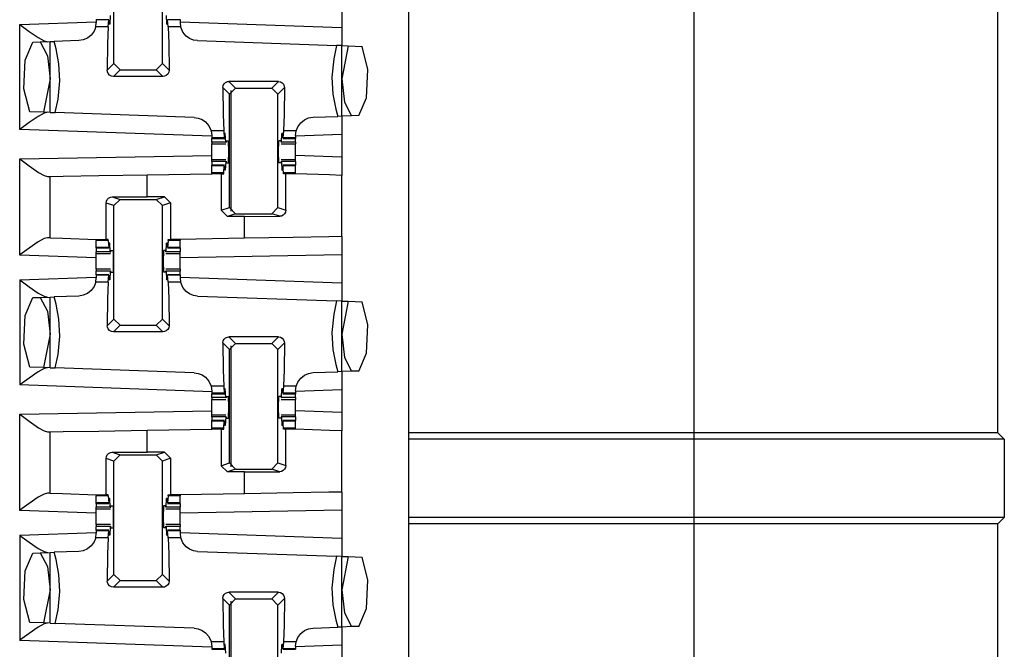
# Paper-space layout 'Layout1' of a CAD drawing. Extents: x 0 to 11, y 0 to 8.5.
# Drawn here: x 2.5 to 2.8, y 4.8 to 4.9 of the extents above; entities that cross this region are included whole.
import ezdxf

# ---------------------------------------------------------------- set-up
doc = ezdxf.new("R2010")
doc.units = 0
doc.header["$MEASUREMENT"] = 0
doc.layers.add('1', color=7, linetype='Continuous')

psp = doc.layouts.get("Layout1")

# ---------------------------------------------------------------- linework, layer by layer
at = {"layer": '1', "color": 3, "linetype": 'Continuous'}
for p, q in [((2.664962, 4.662853), (2.664962, 7.252078)), ((2.576837, 6.039885), (2.576837, 3.160822)), ((2.485931, 4.935822), (2.485931, 4.97078)), ((2.500868, 4.935822), (2.500868, 4.97078)), ((2.556212, 4.955598), (2.556212, 4.94699)), ((2.484792, 4.950622), (2.484645, 4.947953)), ((2.502007, 4.950622), (2.502154, 4.947953)), ((2.456837, 4.947906), (2.480479, 4.948732)), ((2.456837, 4.915479), (2.456837, 4.947906)), ((2.456837, 4.947906), (2.456897, 4.947862)), ((2.456897, 4.947862), (2.459754, 4.945766)), ((2.480304, 4.947144), (2.479793, 4.945842)), ((2.480304, 4.947144), (2.480479, 4.948535)), ((2.484177, 4.947144), (2.480304, 4.947144)), ((2.480479, 4.949431), (2.480479, 4.949293)), ((2.480479, 4.949293), (2.480479, 4.948535)), ((2.484349, 4.949293), (2.480479, 4.949293)), ((2.484177, 4.947144), (2.483978, 4.942061)), ((2.484177, 4.947144), (2.484349, 4.949293)), ((2.484349, 4.949293), (2.484428, 4.948991)), ((2.484428, 4.948991), (2.484464, 4.948202)), ((2.484645, 4.947953), (2.484464, 4.948202)), ((2.484645, 4.947953), (2.484477, 4.947953)), ((2.502154, 4.947953), (2.502335, 4.948202)), ((2.502323, 4.947953), (2.502154, 4.947953)), ((2.502372, 4.948991), (2.502335, 4.948202)), ((2.502451, 4.949293), (2.502372, 4.948991)), ((2.50632, 4.949293), (2.502451, 4.949293)), ((2.502623, 4.947144), (2.502451, 4.949293)), ((2.502623, 4.947144), (2.502822, 4.942061)), ((2.506495, 4.947144), (2.502623, 4.947144)), ((2.50632, 4.949431), (2.50632, 4.949293)), ((2.50632, 4.949293), (2.50632, 4.948535)), ((2.50632, 4.948732), (2.556212, 4.94699)), ((2.50632, 4.948535), (2.506495, 4.947144)), ((2.506518, 4.947058), (2.506495, 4.947144)), ((2.507196, 4.945522), (2.506518, 4.947058)), ((2.556212, 4.94699), (2.556212, 4.941361)), ((2.459754, 4.945766), (2.462579, 4.943834)), ((2.462579, 4.943834), (2.464348, 4.942857)), ((2.47772, 4.943696), (2.476437, 4.943138)), ((2.478882, 4.944609), (2.47772, 4.943696)), ((2.479793, 4.945842), (2.478882, 4.944609)), ((2.508244, 4.9443), (2.507196, 4.945522)), ((2.509271, 4.943587), (2.508244, 4.9443)), ((2.510523, 4.943093), (2.509271, 4.943587)), ((2.458513, 4.936883), (2.460921, 4.94242)), ((2.460921, 4.94242), (2.463182, 4.942499)), ((2.463182, 4.942499), (2.466212, 4.942605)), ((2.463182, 4.942499), (2.465368, 4.938273)), ((2.464348, 4.942857), (2.46543, 4.942578)), ((2.466212, 4.942605), (2.467459, 4.942648)), ((2.466212, 4.92078), (2.466212, 4.942605)), ((2.47505, 4.942914), (2.467459, 4.942648)), ((2.468044, 4.940415), (2.467459, 4.942648)), ((2.476437, 4.943138), (2.47505, 4.942914)), ((2.483978, 4.942061), (2.483878, 4.933768)), ((2.502822, 4.942061), (2.502922, 4.933768)), ((2.511749, 4.942914), (2.510523, 4.943093)), ((2.511749, 4.942914), (2.554632, 4.941416)), ((2.554632, 4.941416), (2.553738, 4.93734)), ((2.556212, 4.941361), (2.554632, 4.941416)), ((2.556212, 4.941361), (2.558243, 4.94129)), ((2.556212, 4.919601), (2.556212, 4.941361)), ((2.558243, 4.94129), (2.556212, 4.931103)), ((2.558243, 4.94129), (2.562493, 4.941142)), ((2.56431, 4.93403), (2.562493, 4.941142)), ((2.465368, 4.938273), (2.466212, 4.931103)), ((2.468923, 4.935787), (2.468044, 4.940415)), ((2.458122, 4.928094), (2.458513, 4.936883)), ((2.469231, 4.930545), (2.468923, 4.935787)), ((2.483878, 4.933768), (2.485931, 4.935822)), ((2.487806, 4.933947), (2.485931, 4.935822)), ((2.500868, 4.935822), (2.498994, 4.933947)), ((2.500868, 4.935822), (2.502922, 4.933768)), ((2.553738, 4.93734), (2.553193, 4.931662)), ((2.483926, 4.933337), (2.483878, 4.933768)), ((2.484164, 4.932763), (2.483926, 4.933337)), ((2.48458, 4.932297), (2.484164, 4.932763)), ((2.485129, 4.931993), (2.48458, 4.932297)), ((2.485747, 4.931889), (2.485129, 4.931993)), ((2.487806, 4.933947), (2.485747, 4.931889)), ((2.501053, 4.931889), (2.485747, 4.931889)), ((2.487806, 4.933947), (2.498994, 4.933947)), ((2.501053, 4.931889), (2.498994, 4.933947)), ((2.501472, 4.931936), (2.501053, 4.931889)), ((2.502049, 4.932176), (2.501472, 4.931936)), ((2.502516, 4.932594), (2.502049, 4.932176)), ((2.50282, 4.933148), (2.502516, 4.932594)), ((2.502922, 4.933768), (2.50282, 4.933148)), ((2.553193, 4.931662), (2.553502, 4.926419)), ((2.563905, 4.925286), (2.56431, 4.93403)), ((2.466212, 4.931103), (2.464143, 4.920852)), ((2.468687, 4.924867), (2.469231, 4.930545)), ((2.519503, 4.928439), (2.519605, 4.929059)), ((2.521556, 4.926385), (2.519503, 4.928439)), ((2.519503, 4.928439), (2.519603, 4.920145)), ((2.519605, 4.929059), (2.519909, 4.929613)), ((2.519909, 4.929613), (2.520376, 4.930031)), ((2.520376, 4.930031), (2.520953, 4.930271)), ((2.520953, 4.930271), (2.521372, 4.930318)), ((2.536678, 4.930318), (2.521372, 4.930318)), ((2.521372, 4.930318), (2.523431, 4.928259)), ((2.534619, 4.928259), (2.536678, 4.930318)), ((2.538547, 4.928439), (2.536493, 4.926385)), ((2.536678, 4.930318), (2.537296, 4.930213)), ((2.537296, 4.930213), (2.537845, 4.92991)), ((2.537845, 4.92991), (2.53826, 4.929444)), ((2.53826, 4.929444), (2.538499, 4.92887)), ((2.538547, 4.928439), (2.538447, 4.920145)), ((2.538499, 4.92887), (2.538547, 4.928439)), ((2.556212, 4.931103), (2.557056, 4.923934)), ((2.45997, 4.920998), (2.458122, 4.928094)), ((2.521556, 4.926385), (2.523431, 4.928259)), ((2.521556, 4.891426), (2.521556, 4.926385)), ((2.523431, 4.928259), (2.534619, 4.928259)), ((2.534619, 4.928259), (2.536493, 4.926385)), ((2.536493, 4.891426), (2.536493, 4.926385)), ((2.553502, 4.926419), (2.55438, 4.921791)), ((2.561504, 4.919786), (2.563905, 4.925286)), ((2.467775, 4.920725), (2.468687, 4.924867)), ((2.557056, 4.923934), (2.559243, 4.919707)), ((2.462579, 4.919551), (2.459754, 4.917619)), ((2.464143, 4.920852), (2.45997, 4.920998)), ((2.464348, 4.920528), (2.462579, 4.919551)), ((2.466212, 4.92078), (2.464143, 4.920852)), ((2.46543, 4.920807), (2.464348, 4.920528)), ((2.466212, 4.92078), (2.467775, 4.920725)), ((2.510675, 4.919228), (2.467775, 4.920725)), ((2.510675, 4.919228), (2.511897, 4.919049)), ((2.519603, 4.920145), (2.519802, 4.915063)), ((2.538447, 4.920145), (2.538248, 4.915063)), ((2.545988, 4.919069), (2.547374, 4.919293)), ((2.547374, 4.919293), (2.554966, 4.919558)), ((2.55438, 4.921791), (2.554966, 4.919558)), ((2.556212, 4.919601), (2.554966, 4.919558)), ((2.559243, 4.919707), (2.556212, 4.919601)), ((2.556212, 4.919601), (2.556212, 4.913973)), ((2.561504, 4.919786), (2.559243, 4.919707)), ((2.459754, 4.917619), (2.456897, 4.915524)), ((2.511897, 4.919049), (2.513143, 4.91856)), ((2.513143, 4.91856), (2.514167, 4.917853)), ((2.514167, 4.917853), (2.515215, 4.91664)), ((2.515215, 4.91664), (2.515897, 4.915118)), ((2.54212, 4.915063), (2.542632, 4.916364)), ((2.542632, 4.916364), (2.543542, 4.917597)), ((2.543542, 4.917597), (2.544704, 4.918511)), ((2.544704, 4.918511), (2.545988, 4.919069)), ((2.456897, 4.915524), (2.456837, 4.915479)), ((2.516104, 4.913409), (2.456837, 4.915479)), ((2.515897, 4.915118), (2.515912, 4.915063)), ((2.515912, 4.915063), (2.516104, 4.913606)), ((2.519802, 4.915063), (2.515912, 4.915063)), ((2.516104, 4.913606), (2.516104, 4.912914)), ((2.519802, 4.915063), (2.519974, 4.912914)), ((2.519974, 4.912914), (2.520053, 4.913215)), ((2.520053, 4.913215), (2.520089, 4.914004)), ((2.52027, 4.914253), (2.520089, 4.914004)), ((2.52027, 4.914253), (2.520102, 4.914253)), ((2.520417, 4.911584), (2.52027, 4.914253)), ((2.537632, 4.911584), (2.537779, 4.914253)), ((2.537779, 4.914253), (2.53796, 4.914004)), ((2.537948, 4.914253), (2.537779, 4.914253)), ((2.537997, 4.913215), (2.53796, 4.914004)), ((2.538076, 4.912914), (2.537997, 4.913215)), ((2.538248, 4.915063), (2.538076, 4.912914)), ((2.54212, 4.915063), (2.538248, 4.915063)), ((2.541945, 4.913671), (2.54212, 4.915063)), ((2.556212, 4.913973), (2.541945, 4.913475)), ((2.541945, 4.913671), (2.541945, 4.912914)), ((2.556212, 4.913973), (2.556212, 4.906983)), ((2.519974, 4.912914), (2.516104, 4.912914)), ((2.516104, 4.912914), (2.516104, 4.912775)), ((2.516104, 4.912775), (2.516104, 4.912728)), ((2.516104, 4.911584), (2.516104, 4.912728)), ((2.516104, 4.912728), (2.520004, 4.912728)), ((2.516104, 4.911584), (2.516104, 4.911179)), ((2.520417, 4.911584), (2.516104, 4.911584)), ((2.516104, 4.911179), (2.516104, 4.911041)), ((2.516104, 4.909928), (2.516104, 4.911041)), ((2.516104, 4.911041), (2.520481, 4.911041)), ((2.520417, 4.911584), (2.52054, 4.91151)), ((2.520598, 4.911978), (2.52054, 4.91151)), ((2.520598, 4.911978), (2.521262, 4.911978)), ((2.52135, 4.908603), (2.521262, 4.911978)), ((2.5367, 4.908603), (2.536788, 4.911978)), ((2.537451, 4.911978), (2.536788, 4.911978)), ((2.537451, 4.911978), (2.53751, 4.91151)), ((2.537632, 4.911584), (2.53751, 4.91151)), ((2.537569, 4.911041), (2.541945, 4.911041)), ((2.541945, 4.911584), (2.537632, 4.911584)), ((2.538045, 4.912728), (2.541945, 4.912728)), ((2.541945, 4.912914), (2.538076, 4.912914)), ((2.541945, 4.912914), (2.541945, 4.912775)), ((2.541945, 4.912775), (2.541945, 4.912728)), ((2.541945, 4.911584), (2.541945, 4.912728)), ((2.541945, 4.911584), (2.541945, 4.911179)), ((2.541945, 4.911179), (2.541945, 4.911041)), ((2.541945, 4.909928), (2.541945, 4.911041)), ((2.456837, 4.906477), (2.516104, 4.907512)), ((2.516104, 4.908603), (2.516104, 4.909928)), ((2.516104, 4.907278), (2.516104, 4.908603)), ((2.516104, 4.906166), (2.516104, 4.907278)), ((2.521262, 4.905228), (2.52135, 4.908603)), ((2.536788, 4.905228), (2.5367, 4.908603)), ((2.541945, 4.908603), (2.541945, 4.909928)), ((2.541945, 4.907278), (2.541945, 4.908603)), ((2.556212, 4.906983), (2.541945, 4.907482)), ((2.541945, 4.906166), (2.541945, 4.907278)), ((2.456837, 4.876801), (2.456837, 4.906477)), ((2.456837, 4.906477), (2.456897, 4.906433)), ((2.456897, 4.906433), (2.45976, 4.904284)), ((2.45976, 4.904284), (2.46259, 4.902299)), ((2.520481, 4.906166), (2.516104, 4.906166)), ((2.516104, 4.906028), (2.516104, 4.906166)), ((2.516104, 4.905622), (2.516104, 4.906028)), ((2.516104, 4.905622), (2.516104, 4.904478)), ((2.520417, 4.905622), (2.516104, 4.905622)), ((2.516104, 4.904432), (2.516104, 4.904478)), ((2.520004, 4.904478), (2.516104, 4.904478)), ((2.516104, 4.904293), (2.516104, 4.904432)), ((2.519974, 4.904293), (2.516104, 4.904293)), ((2.516104, 4.902143), (2.516104, 4.904293)), ((2.519802, 4.902143), (2.519974, 4.904293)), ((2.519974, 4.904293), (2.520053, 4.903991)), ((2.520053, 4.903991), (2.520089, 4.903202)), ((2.520417, 4.905622), (2.52027, 4.902953)), ((2.520417, 4.905622), (2.52054, 4.905697)), ((2.52054, 4.905697), (2.520598, 4.905228)), ((2.520598, 4.905228), (2.521262, 4.905228)), ((2.537451, 4.905228), (2.536788, 4.905228)), ((2.53751, 4.905697), (2.537451, 4.905228)), ((2.537632, 4.905622), (2.53751, 4.905697)), ((2.541945, 4.906166), (2.537569, 4.906166)), ((2.537632, 4.905622), (2.537779, 4.902953)), ((2.541945, 4.905622), (2.537632, 4.905622)), ((2.537997, 4.903991), (2.53796, 4.903202)), ((2.538076, 4.904293), (2.537997, 4.903991)), ((2.541945, 4.904478), (2.538045, 4.904478)), ((2.538248, 4.902143), (2.538076, 4.904293)), ((2.541945, 4.904293), (2.538076, 4.904293)), ((2.541945, 4.906028), (2.541945, 4.906166)), ((2.541945, 4.905622), (2.541945, 4.906028)), ((2.541945, 4.905622), (2.541945, 4.904478)), ((2.541945, 4.904432), (2.541945, 4.904478)), ((2.541945, 4.904293), (2.541945, 4.904432)), ((2.541945, 4.902143), (2.541945, 4.904293)), ((2.556212, 4.906983), (2.556212, 4.901355)), ((2.46259, 4.902299), (2.464354, 4.901297)), ((2.464354, 4.901297), (2.46543, 4.901001)), ((2.46543, 4.901001), (2.466212, 4.901015)), ((2.466212, 4.901015), (2.470232, 4.901085)), ((2.466212, 4.882102), (2.466212, 4.901015)), ((2.470232, 4.901085), (2.481212, 4.901277)), ((2.481212, 4.901277), (2.496212, 4.901539)), ((2.496212, 4.901539), (2.516104, 4.901886)), ((2.496212, 4.894739), (2.496212, 4.901539)), ((2.519802, 4.902143), (2.516104, 4.902143)), ((2.516104, 4.902019), (2.516104, 4.902143)), ((2.516104, 4.901886), (2.516104, 4.902019)), ((2.519055, 4.901886), (2.516104, 4.901886)), ((2.519055, 4.901886), (2.519055, 4.890593)), ((2.519055, 4.901886), (2.519783, 4.901886)), ((2.519783, 4.901886), (2.519802, 4.902143)), ((2.52027, 4.902953), (2.520089, 4.903202)), ((2.52027, 4.902953), (2.520102, 4.902953)), ((2.537779, 4.902953), (2.53796, 4.903202)), ((2.537948, 4.902953), (2.537779, 4.902953)), ((2.538267, 4.901886), (2.538248, 4.902143)), ((2.541945, 4.902143), (2.538248, 4.902143)), ((2.53892, 4.901886), (2.538267, 4.901886)), ((2.540457, 4.901886), (2.53892, 4.901886)), ((2.53892, 4.890617), (2.53892, 4.901886)), ((2.541945, 4.901886), (2.540457, 4.901886)), ((2.541945, 4.902019), (2.541945, 4.902143)), ((2.541945, 4.901886), (2.541945, 4.902019)), ((2.541945, 4.901853), (2.541945, 4.901886)), ((2.552404, 4.901488), (2.541945, 4.901853)), ((2.556212, 4.901355), (2.552404, 4.901488)), ((2.556212, 4.882474), (2.556212, 4.901355)), ((2.483504, 4.892839), (2.483597, 4.893425)), ((2.485931, 4.892031), (2.483504, 4.892839)), ((2.483504, 4.881603), (2.483504, 4.892839)), ((2.483597, 4.893425), (2.483859, 4.893944)), ((2.483859, 4.893944), (2.484273, 4.894362)), ((2.484273, 4.894362), (2.48483, 4.894641)), ((2.48483, 4.894641), (2.485358, 4.894721)), ((2.485358, 4.894721), (2.496212, 4.894739)), ((2.485358, 4.894721), (2.487807, 4.893905)), ((2.485931, 4.892031), (2.487807, 4.893905)), ((2.485931, 4.857071), (2.485931, 4.892031)), ((2.487807, 4.893905), (2.498993, 4.893905)), ((2.501494, 4.894739), (2.496212, 4.894739)), ((2.498993, 4.893905), (2.501494, 4.894739)), ((2.498993, 4.893905), (2.500868, 4.892031)), ((2.50337, 4.892864), (2.500868, 4.892031)), ((2.500868, 4.857071), (2.500868, 4.892031)), ((2.501494, 4.894739), (2.50337, 4.892864)), ((2.50337, 4.892864), (2.50337, 4.881603)), ((2.519055, 4.890593), (2.521556, 4.891426)), ((2.52093, 4.888718), (2.519055, 4.890593)), ((2.523432, 4.889551), (2.52093, 4.888718)), ((2.523432, 4.889551), (2.521556, 4.891426)), ((2.523432, 4.889551), (2.534618, 4.889551)), ((2.536493, 4.891426), (2.534618, 4.889551)), ((2.537066, 4.888735), (2.534618, 4.889551)), ((2.536493, 4.891426), (2.53892, 4.890617)), ((2.537595, 4.888815), (2.537066, 4.888735)), ((2.538152, 4.889094), (2.537595, 4.888815)), ((2.538566, 4.889513), (2.538152, 4.889094)), ((2.538828, 4.890032), (2.538566, 4.889513)), ((2.53892, 4.890617), (2.538828, 4.890032)), ((2.526212, 4.888718), (2.52093, 4.888718)), ((2.526212, 4.888718), (2.537066, 4.888735)), ((2.526212, 4.88195), (2.526212, 4.888718)), ((2.462579, 4.880873), (2.459754, 4.87894)), ((2.464348, 4.88185), (2.462579, 4.880873)), ((2.46543, 4.882129), (2.464348, 4.88185)), ((2.466212, 4.882102), (2.46543, 4.882129)), ((2.466212, 4.882102), (2.470021, 4.881968)), ((2.470021, 4.881968), (2.480479, 4.881603)), ((2.480479, 4.881603), (2.480479, 4.881453)), ((2.480479, 4.881603), (2.481968, 4.881603)), ((2.480479, 4.881453), (2.480479, 4.881313)), ((2.484177, 4.881313), (2.480479, 4.881313)), ((2.480479, 4.879164), (2.480479, 4.881313)), ((2.481968, 4.881603), (2.483504, 4.881603)), ((2.484155, 4.881603), (2.483504, 4.881603)), ((2.484177, 4.881313), (2.484155, 4.881603)), ((2.484177, 4.881313), (2.484349, 4.879164)), ((2.484428, 4.879465), (2.484464, 4.880255)), ((2.484645, 4.880503), (2.484464, 4.880255)), ((2.484645, 4.880503), (2.484477, 4.880503)), ((2.484792, 4.877834), (2.484645, 4.880503)), ((2.502007, 4.877834), (2.502154, 4.880503)), ((2.502154, 4.880503), (2.502335, 4.880255)), ((2.502323, 4.880503), (2.502154, 4.880503)), ((2.502372, 4.879465), (2.502335, 4.880255)), ((2.502623, 4.881313), (2.502451, 4.879164)), ((2.502623, 4.881313), (2.502644, 4.881603)), ((2.50632, 4.881313), (2.502623, 4.881313)), ((2.502644, 4.881603), (2.50337, 4.881603)), ((2.50632, 4.881603), (2.50337, 4.881603)), ((2.526212, 4.88195), (2.50632, 4.881603)), ((2.50632, 4.881603), (2.50632, 4.881453)), ((2.50632, 4.881453), (2.50632, 4.881313)), ((2.50632, 4.879164), (2.50632, 4.881313)), ((2.541212, 4.882212), (2.526212, 4.88195)), ((2.552193, 4.882404), (2.541212, 4.882212)), ((2.556212, 4.882474), (2.552193, 4.882404)), ((2.556212, 4.882474), (2.556212, 4.876848)), ((2.456897, 4.876845), (2.456837, 4.876801)), ((2.480479, 4.875975), (2.456837, 4.876801)), ((2.459754, 4.87894), (2.456897, 4.876845)), ((2.480479, 4.879025), (2.480479, 4.879164)), ((2.484349, 4.879164), (2.480479, 4.879164)), ((2.480479, 4.878978), (2.480479, 4.879025)), ((2.480479, 4.878978), (2.484379, 4.878978)), ((2.480479, 4.878978), (2.480479, 4.877834)), ((2.480479, 4.877429), (2.480479, 4.877834)), ((2.484792, 4.877834), (2.480479, 4.877834)), ((2.480479, 4.877291), (2.480479, 4.877429)), ((2.480479, 4.876178), (2.480479, 4.877291)), ((2.480479, 4.877291), (2.484856, 4.877291)), ((2.484349, 4.879164), (2.484428, 4.879465)), ((2.484792, 4.877834), (2.484915, 4.877759)), ((2.484915, 4.877759), (2.484973, 4.878228)), ((2.484973, 4.878228), (2.485637, 4.878228)), ((2.485637, 4.878228), (2.485725, 4.874853)), ((2.501163, 4.878228), (2.501075, 4.874853)), ((2.501826, 4.878228), (2.501163, 4.878228)), ((2.501885, 4.877759), (2.501826, 4.878228)), ((2.502007, 4.877834), (2.501885, 4.877759)), ((2.501944, 4.877291), (2.50632, 4.877291)), ((2.50632, 4.877834), (2.502007, 4.877834)), ((2.502451, 4.879164), (2.502372, 4.879465)), ((2.50242, 4.878978), (2.50632, 4.878978)), ((2.50632, 4.879164), (2.502451, 4.879164)), ((2.50632, 4.879025), (2.50632, 4.879164)), ((2.50632, 4.878978), (2.50632, 4.879025)), ((2.50632, 4.878978), (2.50632, 4.877834)), ((2.50632, 4.877429), (2.50632, 4.877834)), ((2.50632, 4.877291), (2.50632, 4.877429)), ((2.50632, 4.876178), (2.50632, 4.877291)), ((2.556212, 4.876848), (2.50632, 4.875978)), ((2.556212, 4.876848), (2.556212, 4.868239)), ((2.480479, 4.874853), (2.480479, 4.876178)), ((2.480479, 4.873528), (2.480479, 4.874853)), ((2.485725, 4.874853), (2.485637, 4.871478)), ((2.501075, 4.874853), (2.501163, 4.871478)), ((2.50632, 4.874853), (2.50632, 4.876178)), ((2.50632, 4.873528), (2.50632, 4.874853)), ((2.480479, 4.872416), (2.480479, 4.873528)), ((2.484856, 4.872416), (2.480479, 4.872416)), ((2.480479, 4.872416), (2.480479, 4.872278)), ((2.480479, 4.872278), (2.480479, 4.871872)), ((2.480479, 4.870728), (2.480479, 4.871872)), ((2.484792, 4.871872), (2.480479, 4.871872)), ((2.484379, 4.870728), (2.480479, 4.870728)), ((2.480479, 4.870728), (2.480479, 4.870682)), ((2.480479, 4.870682), (2.480479, 4.870543)), ((2.480479, 4.870543), (2.480479, 4.869785)), ((2.484349, 4.870543), (2.480479, 4.870543)), ((2.484177, 4.868393), (2.484349, 4.870543)), ((2.484349, 4.870543), (2.484428, 4.870242)), ((2.484792, 4.871872), (2.484645, 4.869203)), ((2.484792, 4.871872), (2.484915, 4.871947)), ((2.484973, 4.871478), (2.484915, 4.871947)), ((2.484973, 4.871478), (2.485637, 4.871478)), ((2.501826, 4.871478), (2.501163, 4.871478)), ((2.501826, 4.871478), (2.501885, 4.871947)), ((2.502007, 4.871872), (2.501885, 4.871947)), ((2.50632, 4.872416), (2.501944, 4.872416)), ((2.502007, 4.871872), (2.502154, 4.869203)), ((2.50632, 4.871872), (2.502007, 4.871872)), ((2.502451, 4.870543), (2.502372, 4.870242)), ((2.50632, 4.870728), (2.50242, 4.870728)), ((2.50632, 4.870543), (2.502451, 4.870543)), ((2.502623, 4.868393), (2.502451, 4.870543)), ((2.50632, 4.872416), (2.50632, 4.873528)), ((2.50632, 4.872416), (2.50632, 4.872278)), ((2.50632, 4.872278), (2.50632, 4.871872)), ((2.50632, 4.870728), (2.50632, 4.871872)), ((2.50632, 4.870728), (2.50632, 4.870682)), ((2.50632, 4.870682), (2.50632, 4.870543)), ((2.50632, 4.870543), (2.50632, 4.869785)), ((2.456837, 4.869156), (2.480479, 4.869982)), ((2.456837, 4.869156), (2.456837, 4.836729)), ((2.456837, 4.869156), (2.456897, 4.869112)), ((2.456897, 4.869112), (2.459754, 4.867017)), ((2.480304, 4.868393), (2.479793, 4.867093)), ((2.480304, 4.868393), (2.480479, 4.869785)), ((2.484177, 4.868393), (2.480304, 4.868393)), ((2.484177, 4.868393), (2.483978, 4.863311)), ((2.484428, 4.870242), (2.484464, 4.869452)), ((2.484645, 4.869203), (2.484464, 4.869452)), ((2.484645, 4.869203), (2.484477, 4.869203)), ((2.502154, 4.869203), (2.502335, 4.869452)), ((2.502323, 4.869203), (2.502154, 4.869203)), ((2.502372, 4.870242), (2.502335, 4.869452)), ((2.506495, 4.868393), (2.502623, 4.868393)), ((2.502623, 4.868393), (2.502822, 4.863311)), ((2.50632, 4.869982), (2.556212, 4.868239)), ((2.50632, 4.869785), (2.506495, 4.868393)), ((2.506518, 4.868308), (2.506495, 4.868393)), ((2.507196, 4.866772), (2.506518, 4.868308)), ((2.556212, 4.868239), (2.556212, 4.862611)), ((2.459754, 4.867017), (2.462579, 4.865084)), ((2.462579, 4.865084), (2.464348, 4.864107)), ((2.47772, 4.864945), (2.476437, 4.864388)), ((2.478882, 4.86586), (2.47772, 4.864945)), ((2.479793, 4.867093), (2.478882, 4.86586)), ((2.508244, 4.86555), (2.507196, 4.866772)), ((2.509271, 4.864837), (2.508244, 4.86555)), ((2.510523, 4.864343), (2.509271, 4.864837)), ((2.458513, 4.858133), (2.460921, 4.86367)), ((2.460921, 4.86367), (2.463182, 4.863749)), ((2.463182, 4.863749), (2.466212, 4.863855)), ((2.463182, 4.863749), (2.465368, 4.859523)), ((2.464348, 4.864107), (2.46543, 4.863828)), ((2.466212, 4.863855), (2.467459, 4.863899)), ((2.466212, 4.84203), (2.466212, 4.863855)), ((2.47505, 4.864164), (2.467459, 4.863899)), ((2.468044, 4.861665), (2.467459, 4.863899)), ((2.468923, 4.857037), (2.468044, 4.861665)), ((2.476437, 4.864388), (2.47505, 4.864164)), ((2.483978, 4.863311), (2.483878, 4.855018)), ((2.502822, 4.863311), (2.502922, 4.855018)), ((2.511749, 4.864164), (2.510523, 4.864343)), ((2.511749, 4.864164), (2.554632, 4.862666)), ((2.554632, 4.862666), (2.553738, 4.85859)), ((2.556212, 4.862611), (2.554632, 4.862666)), ((2.556212, 4.862611), (2.558243, 4.86254)), ((2.556212, 4.840851), (2.556212, 4.862611)), ((2.558243, 4.86254), (2.556212, 4.852353)), ((2.558243, 4.86254), (2.562493, 4.862391)), ((2.56431, 4.85528), (2.562493, 4.862391)), ((2.465368, 4.859523), (2.466212, 4.852353)), ((2.553738, 4.85859), (2.553193, 4.852911)), ((2.458122, 4.849344), (2.458513, 4.858133)), ((2.469231, 4.851795), (2.468923, 4.857037)), ((2.483878, 4.855018), (2.485931, 4.857071)), ((2.487806, 4.855197), (2.485931, 4.857071)), ((2.500868, 4.857071), (2.498994, 4.855197)), ((2.500868, 4.857071), (2.502922, 4.855018)), ((2.466212, 4.852353), (2.464143, 4.842103)), ((2.483926, 4.854587), (2.483878, 4.855018)), ((2.484164, 4.854013), (2.483926, 4.854587)), ((2.48458, 4.853547), (2.484164, 4.854013)), ((2.485129, 4.853243), (2.48458, 4.853547)), ((2.485747, 4.853138), (2.485129, 4.853243)), ((2.487806, 4.855197), (2.485747, 4.853138)), ((2.501053, 4.853138), (2.485747, 4.853138)), ((2.487806, 4.855197), (2.498994, 4.855197)), ((2.501053, 4.853138), (2.498994, 4.855197)), ((2.501472, 4.853186), (2.501053, 4.853138)), ((2.502049, 4.853426), (2.501472, 4.853186)), ((2.502516, 4.853844), (2.502049, 4.853426)), ((2.50282, 4.854398), (2.502516, 4.853844)), ((2.502922, 4.855018), (2.50282, 4.854398)), ((2.553193, 4.852911), (2.553502, 4.84767)), ((2.556212, 4.852353), (2.557056, 4.845184)), ((2.563905, 4.846537), (2.56431, 4.85528)), ((2.45997, 4.842248), (2.458122, 4.849344)), ((2.468687, 4.846117), (2.469231, 4.851795)), ((2.519503, 4.849689), (2.519605, 4.850309)), ((2.521556, 4.847635), (2.519503, 4.849689)), ((2.519503, 4.849689), (2.519603, 4.841395)), ((2.519605, 4.850309), (2.519909, 4.850863)), ((2.519909, 4.850863), (2.520376, 4.851281)), ((2.520376, 4.851281), (2.520953, 4.851521)), ((2.520953, 4.851521), (2.521372, 4.851568)), ((2.521372, 4.851568), (2.523431, 4.849509)), ((2.536678, 4.851568), (2.521372, 4.851568)), ((2.521556, 4.847635), (2.523431, 4.849509)), ((2.523431, 4.849509), (2.534619, 4.849509)), ((2.534619, 4.849509), (2.536678, 4.851568)), ((2.534619, 4.849509), (2.536493, 4.847635)), ((2.538547, 4.849689), (2.536493, 4.847635)), ((2.536678, 4.851568), (2.537296, 4.851463)), ((2.537296, 4.851463), (2.537845, 4.85116)), ((2.537845, 4.85116), (2.53826, 4.850694)), ((2.53826, 4.850694), (2.538499, 4.85012)), ((2.538547, 4.849689), (2.538447, 4.841395)), ((2.538499, 4.85012), (2.538547, 4.849689)), ((2.521556, 4.812676), (2.521556, 4.847635)), ((2.536493, 4.812676), (2.536493, 4.847635)), ((2.553502, 4.84767), (2.55438, 4.843041)), ((2.561504, 4.841036), (2.563905, 4.846537)), ((2.467775, 4.841976), (2.468687, 4.846117)), ((2.557056, 4.845184), (2.559243, 4.840957)), ((2.462579, 4.840801), (2.459754, 4.838869)), ((2.464143, 4.842103), (2.45997, 4.842248)), ((2.464348, 4.841778), (2.462579, 4.840801)), ((2.466212, 4.84203), (2.464143, 4.842103)), ((2.46543, 4.842057), (2.464348, 4.841778)), ((2.466212, 4.84203), (2.467775, 4.841976)), ((2.510675, 4.840477), (2.467775, 4.841976)), ((2.510675, 4.840477), (2.511897, 4.840299)), ((2.511897, 4.840299), (2.513143, 4.83981)), ((2.519603, 4.841395), (2.519802, 4.836313)), ((2.538447, 4.841395), (2.538248, 4.836313)), ((2.544704, 4.839761), (2.545988, 4.840319)), ((2.545988, 4.840319), (2.547374, 4.840543)), ((2.547374, 4.840543), (2.554966, 4.840808)), ((2.55438, 4.843041), (2.554966, 4.840808)), ((2.556212, 4.840851), (2.554966, 4.840808)), ((2.559243, 4.840957), (2.556212, 4.840851)), ((2.556212, 4.840851), (2.556212, 4.835223)), ((2.561504, 4.841036), (2.559243, 4.840957)), ((2.459754, 4.838869), (2.456897, 4.836773)), ((2.513143, 4.83981), (2.514167, 4.839103)), ((2.514167, 4.839103), (2.515215, 4.83789)), ((2.515215, 4.83789), (2.515897, 4.836369)), ((2.54212, 4.836313), (2.542632, 4.837614)), ((2.542632, 4.837614), (2.543542, 4.838847)), ((2.543542, 4.838847), (2.544704, 4.839761)), ((2.456897, 4.836773), (2.456837, 4.836729)), ((2.516104, 4.83466), (2.456837, 4.836729)), ((2.515897, 4.836369), (2.515912, 4.836313)), ((2.519802, 4.836313), (2.515912, 4.836313)), ((2.515912, 4.836313), (2.516104, 4.834856)), ((2.516104, 4.834856), (2.516104, 4.834164)), ((2.519974, 4.834164), (2.516104, 4.834164)), ((2.516104, 4.834164), (2.516104, 4.834025)), ((2.519802, 4.836313), (2.519974, 4.834164)), ((2.519974, 4.834164), (2.520053, 4.834465)), ((2.520053, 4.834465), (2.520089, 4.835255)), ((2.52027, 4.835503), (2.520089, 4.835255)), ((2.52027, 4.835503), (2.520102, 4.835503)), ((2.520417, 4.832835), (2.52027, 4.835503)), ((2.537632, 4.832835), (2.537779, 4.835503)), ((2.537779, 4.835503), (2.53796, 4.835255)), ((2.537948, 4.835503), (2.537779, 4.835503)), ((2.537997, 4.834465), (2.53796, 4.835255)), ((2.538076, 4.834164), (2.537997, 4.834465)), ((2.538248, 4.836313), (2.538076, 4.834164)), ((2.541945, 4.834164), (2.538076, 4.834164)), ((2.54212, 4.836313), (2.538248, 4.836313)), ((2.541945, 4.834921), (2.54212, 4.836313)), ((2.556212, 4.835223), (2.541945, 4.834725)), ((2.541945, 4.834921), (2.541945, 4.834164)), ((2.541945, 4.834164), (2.541945, 4.834025)), ((2.556212, 4.835223), (2.556212, 4.828234)), ((2.516104, 4.834025), (2.516104, 4.833978)), ((2.516104, 4.832835), (2.516104, 4.833978)), ((2.516104, 4.833978), (2.520004, 4.833978)), ((2.520417, 4.832835), (2.516104, 4.832835)), ((2.516104, 4.832835), (2.516104, 4.832428)), ((2.516104, 4.832428), (2.516104, 4.832291)), ((2.516104, 4.832291), (2.520481, 4.832291)), ((2.516104, 4.831179), (2.516104, 4.832291)), ((2.516104, 4.829853), (2.516104, 4.831179)), ((2.520417, 4.832835), (2.52054, 4.832759)), ((2.520598, 4.833228), (2.52054, 4.832759)), ((2.520598, 4.833228), (2.521262, 4.833228)), ((2.52135, 4.829853), (2.521262, 4.833228)), ((2.5367, 4.829853), (2.536788, 4.833228)), ((2.537451, 4.833228), (2.536788, 4.833228)), ((2.537451, 4.833228), (2.53751, 4.832759)), ((2.537632, 4.832835), (2.53751, 4.832759)), ((2.537569, 4.832291), (2.541945, 4.832291)), ((2.541945, 4.832835), (2.537632, 4.832835)), ((2.538045, 4.833978), (2.541945, 4.833978)), ((2.541945, 4.834025), (2.541945, 4.833978)), ((2.541945, 4.832835), (2.541945, 4.833978)), ((2.541945, 4.832835), (2.541945, 4.832428)), ((2.541945, 4.832428), (2.541945, 4.832291)), ((2.541945, 4.831179), (2.541945, 4.832291)), ((2.541945, 4.829853), (2.541945, 4.831179)), ((2.456837, 4.827727), (2.516104, 4.828762)), ((2.516104, 4.828528), (2.516104, 4.829853)), ((2.516104, 4.827416), (2.516104, 4.828528)), ((2.521262, 4.826478), (2.52135, 4.829853)), ((2.536788, 4.826478), (2.5367, 4.829853)), ((2.541945, 4.828528), (2.541945, 4.829853)), ((2.556212, 4.828234), (2.541945, 4.828732)), ((2.541945, 4.827416), (2.541945, 4.828528)), ((2.556212, 4.828234), (2.556212, 4.822605)), ((2.456837, 4.79805), (2.456837, 4.827727)), ((2.456837, 4.827727), (2.456897, 4.827682)), ((2.456897, 4.827682), (2.45976, 4.825533)), ((2.45976, 4.825533), (2.46259, 4.823549)), ((2.516104, 4.827278), (2.516104, 4.827416)), ((2.520481, 4.827416), (2.516104, 4.827416)), ((2.516104, 4.826872), (2.516104, 4.827278)), ((2.516104, 4.826872), (2.516104, 4.825728)), ((2.520417, 4.826872), (2.516104, 4.826872)), ((2.520004, 4.825728), (2.516104, 4.825728)), ((2.516104, 4.825682), (2.516104, 4.825728)), ((2.516104, 4.825543), (2.516104, 4.825682)), ((2.516104, 4.823393), (2.516104, 4.825543)), ((2.519974, 4.825543), (2.516104, 4.825543)), ((2.519802, 4.823393), (2.519974, 4.825543)), ((2.519974, 4.825543), (2.520053, 4.825242)), ((2.520053, 4.825242), (2.520089, 4.824452)), ((2.520417, 4.826872), (2.52027, 4.824203)), ((2.520417, 4.826872), (2.52054, 4.826947)), ((2.52054, 4.826947), (2.520598, 4.826478)), ((2.520598, 4.826478), (2.521262, 4.826478)), ((2.537451, 4.826478), (2.536788, 4.826478)), ((2.53751, 4.826947), (2.537451, 4.826478)), ((2.537632, 4.826872), (2.53751, 4.826947)), ((2.541945, 4.827416), (2.537569, 4.827416)), ((2.537632, 4.826872), (2.537779, 4.824203)), ((2.541945, 4.826872), (2.537632, 4.826872)), ((2.537997, 4.825242), (2.53796, 4.824452)), ((2.538076, 4.825543), (2.537997, 4.825242)), ((2.541945, 4.825728), (2.538045, 4.825728)), ((2.541945, 4.825543), (2.538076, 4.825543)), ((2.538248, 4.823393), (2.538076, 4.825543)), ((2.541945, 4.827278), (2.541945, 4.827416)), ((2.541945, 4.826872), (2.541945, 4.827278)), ((2.541945, 4.826872), (2.541945, 4.825728)), ((2.541945, 4.825682), (2.541945, 4.825728)), ((2.541945, 4.825543), (2.541945, 4.825682)), ((2.541945, 4.823393), (2.541945, 4.825543)), ((2.46259, 4.823549), (2.464354, 4.822547)), ((2.464354, 4.822547), (2.46543, 4.822251)), ((2.46543, 4.822251), (2.466212, 4.822265)), ((2.466212, 4.822265), (2.470232, 4.822335)), ((2.466212, 4.803351), (2.466212, 4.822265)), ((2.470232, 4.822335), (2.481212, 4.822527)), ((2.481212, 4.822527), (2.496212, 4.822789)), ((2.496212, 4.822789), (2.516104, 4.823136)), ((2.496212, 4.815989), (2.496212, 4.822789)), ((2.519802, 4.823393), (2.516104, 4.823393)), ((2.516104, 4.823269), (2.516104, 4.823393)), ((2.516104, 4.823136), (2.516104, 4.823269)), ((2.519055, 4.823136), (2.516104, 4.823136)), ((2.519055, 4.823136), (2.519055, 4.811842)), ((2.519055, 4.823136), (2.519783, 4.823136)), ((2.519783, 4.823136), (2.519802, 4.823393)), ((2.52027, 4.824203), (2.520089, 4.824452)), ((2.52027, 4.824203), (2.520102, 4.824203)), ((2.537779, 4.824203), (2.53796, 4.824452)), ((2.537948, 4.824203), (2.537779, 4.824203)), ((2.541945, 4.823393), (2.538248, 4.823393)), ((2.538267, 4.823136), (2.538248, 4.823393)), ((2.53892, 4.823136), (2.538267, 4.823136)), ((2.53892, 4.811867), (2.53892, 4.823136)), ((2.540457, 4.823136), (2.53892, 4.823136)), ((2.541945, 4.823136), (2.540457, 4.823136)), ((2.541945, 4.823269), (2.541945, 4.823393)), ((2.541945, 4.823136), (2.541945, 4.823269)), ((2.541945, 4.823103), (2.541945, 4.823136)), ((2.552404, 4.822738), (2.541945, 4.823103)), ((2.556212, 4.822605), (2.552404, 4.822738)), ((2.556212, 4.803724), (2.556212, 4.822605)), ((2.484273, 4.815613), (2.48483, 4.815891)), ((2.48483, 4.815891), (2.485358, 4.815971)), ((2.485358, 4.815971), (2.496212, 4.815989)), ((2.485358, 4.815971), (2.487807, 4.815155)), ((2.501494, 4.815989), (2.496212, 4.815989)), ((2.498993, 4.815155), (2.501494, 4.815989)), ((2.501494, 4.815989), (2.50337, 4.814114)), ((2.483504, 4.814089), (2.483597, 4.814675)), ((2.485931, 4.813281), (2.483504, 4.814089)), ((2.483504, 4.802853), (2.483504, 4.814089)), ((2.483597, 4.814675), (2.483859, 4.815194)), ((2.483859, 4.815194), (2.484273, 4.815613)), ((2.485931, 4.813281), (2.487807, 4.815155)), ((2.485931, 4.778322), (2.485931, 4.813281)), ((2.487807, 4.815155), (2.498993, 4.815155)), ((2.498993, 4.815155), (2.500868, 4.813281)), ((2.50337, 4.814114), (2.500868, 4.813281)), ((2.500868, 4.778322), (2.500868, 4.813281)), ((2.50337, 4.814114), (2.50337, 4.802853)), ((2.519055, 4.811842), (2.521556, 4.812676)), ((2.52093, 4.809968), (2.519055, 4.811842)), ((2.523432, 4.810802), (2.52093, 4.809968)), ((2.526212, 4.809968), (2.52093, 4.809968)), ((2.523432, 4.810802), (2.521556, 4.812676)), ((2.523432, 4.810802), (2.534618, 4.810802)), ((2.526212, 4.809968), (2.537066, 4.809986)), ((2.526212, 4.803201), (2.526212, 4.809968)), ((2.536493, 4.812676), (2.534618, 4.810802)), ((2.537066, 4.809986), (2.534618, 4.810802)), ((2.536493, 4.812676), (2.53892, 4.811867)), ((2.537595, 4.810065), (2.537066, 4.809986)), ((2.538152, 4.810344), (2.537595, 4.810065)), ((2.538566, 4.810763), (2.538152, 4.810344)), ((2.538828, 4.811282), (2.538566, 4.810763)), ((2.53892, 4.811867), (2.538828, 4.811282)), ((2.556212, 4.803724), (2.552193, 4.803654)), ((2.556212, 4.803724), (2.556212, 4.798098)), ((2.462579, 4.802123), (2.459754, 4.80019)), ((2.464348, 4.8031), (2.462579, 4.802123)), ((2.46543, 4.803379), (2.464348, 4.8031)), ((2.466212, 4.803351), (2.46543, 4.803379)), ((2.466212, 4.803351), (2.470021, 4.803218)), ((2.470021, 4.803218), (2.480479, 4.802853)), ((2.480479, 4.802853), (2.480479, 4.802703)), ((2.480479, 4.802853), (2.481968, 4.802853)), ((2.480479, 4.802703), (2.480479, 4.802563)), ((2.480479, 4.800414), (2.480479, 4.802563)), ((2.484177, 4.802563), (2.480479, 4.802563)), ((2.481968, 4.802853), (2.483504, 4.802853)), ((2.484155, 4.802853), (2.483504, 4.802853)), ((2.484177, 4.802563), (2.484155, 4.802853)), ((2.484177, 4.802563), (2.484349, 4.800414)), ((2.484349, 4.800414), (2.484428, 4.800715)), ((2.484428, 4.800715), (2.484464, 4.801505)), ((2.484645, 4.801753), (2.484464, 4.801505)), ((2.484645, 4.801753), (2.484477, 4.801753)), ((2.484792, 4.799085), (2.484645, 4.801753)), ((2.502007, 4.799085), (2.502154, 4.801753)), ((2.502323, 4.801753), (2.502154, 4.801753)), ((2.502154, 4.801753), (2.502335, 4.801505)), ((2.502372, 4.800715), (2.502335, 4.801505)), ((2.502451, 4.800414), (2.502372, 4.800715)), ((2.502623, 4.802563), (2.502451, 4.800414)), ((2.502623, 4.802563), (2.502644, 4.802853)), ((2.50632, 4.802563), (2.502623, 4.802563)), ((2.502644, 4.802853), (2.50337, 4.802853)), ((2.50632, 4.802853), (2.50337, 4.802853)), ((2.526212, 4.803201), (2.50632, 4.802853)), ((2.50632, 4.802853), (2.50632, 4.802703)), ((2.50632, 4.802703), (2.50632, 4.802563)), ((2.50632, 4.800414), (2.50632, 4.802563)), ((2.541212, 4.803463), (2.526212, 4.803201)), ((2.552193, 4.803654), (2.541212, 4.803463)), ((2.456897, 4.798095), (2.456837, 4.79805)), ((2.480479, 4.797225), (2.456837, 4.79805)), ((2.459754, 4.80019), (2.456897, 4.798095)), ((2.484349, 4.800414), (2.480479, 4.800414)), ((2.480479, 4.800275), (2.480479, 4.800414)), ((2.480479, 4.800228), (2.480479, 4.800275)), ((2.480479, 4.800228), (2.480479, 4.799085)), ((2.480479, 4.800228), (2.484379, 4.800228)), ((2.480479, 4.798678), (2.480479, 4.799085)), ((2.484792, 4.799085), (2.480479, 4.799085)), ((2.480479, 4.798541), (2.480479, 4.798678)), ((2.480479, 4.798541), (2.484856, 4.798541)), ((2.480479, 4.797429), (2.480479, 4.798541)), ((2.484792, 4.799085), (2.484915, 4.799009)), ((2.484915, 4.799009), (2.484973, 4.799478)), ((2.484973, 4.799478), (2.485637, 4.799478)), ((2.485637, 4.799478), (2.485725, 4.796103)), ((2.501163, 4.799478), (2.501075, 4.796103)), ((2.501826, 4.799478), (2.501163, 4.799478)), ((2.501885, 4.799009), (2.501826, 4.799478)), ((2.502007, 4.799085), (2.501885, 4.799009)), ((2.501944, 4.798541), (2.50632, 4.798541)), ((2.50632, 4.799085), (2.502007, 4.799085)), ((2.50242, 4.800228), (2.50632, 4.800228)), ((2.50632, 4.800414), (2.502451, 4.800414)), ((2.50632, 4.800275), (2.50632, 4.800414)), ((2.50632, 4.800228), (2.50632, 4.800275)), ((2.50632, 4.800228), (2.50632, 4.799085)), ((2.50632, 4.798678), (2.50632, 4.799085)), ((2.50632, 4.798541), (2.50632, 4.798678)), ((2.50632, 4.797429), (2.50632, 4.798541)), ((2.556212, 4.798098), (2.50632, 4.797227)), ((2.556212, 4.798098), (2.556212, 4.789489)), ((2.480479, 4.796103), (2.480479, 4.797429)), ((2.480479, 4.794778), (2.480479, 4.796103)), ((2.480479, 4.793666), (2.480479, 4.794778)), ((2.485725, 4.796103), (2.485637, 4.792728)), ((2.501075, 4.796103), (2.501163, 4.792728)), ((2.50632, 4.796103), (2.50632, 4.797429)), ((2.50632, 4.794778), (2.50632, 4.796103)), ((2.50632, 4.793666), (2.50632, 4.794778)), ((2.480479, 4.793666), (2.480479, 4.793528)), ((2.484856, 4.793666), (2.480479, 4.793666)), ((2.480479, 4.793528), (2.480479, 4.793122)), ((2.480479, 4.791978), (2.480479, 4.793122)), ((2.484792, 4.793122), (2.480479, 4.793122)), ((2.480479, 4.791978), (2.480479, 4.791932)), ((2.484379, 4.791978), (2.480479, 4.791978)), ((2.480479, 4.791932), (2.480479, 4.791793)), ((2.484349, 4.791793), (2.480479, 4.791793)), ((2.480479, 4.791793), (2.480479, 4.791035)), ((2.484177, 4.789644), (2.484349, 4.791793)), ((2.484349, 4.791793), (2.484428, 4.791492)), ((2.484792, 4.793122), (2.484645, 4.790453)), ((2.484792, 4.793122), (2.484915, 4.793197)), ((2.484973, 4.792728), (2.484915, 4.793197)), ((2.484973, 4.792728), (2.485637, 4.792728)), ((2.501826, 4.792728), (2.501163, 4.792728)), ((2.501826, 4.792728), (2.501885, 4.793197)), ((2.502007, 4.793122), (2.501885, 4.793197)), ((2.50632, 4.793666), (2.501944, 4.793666)), ((2.50632, 4.793122), (2.502007, 4.793122)), ((2.502007, 4.793122), (2.502154, 4.790453)), ((2.502451, 4.791793), (2.502372, 4.791492)), ((2.50632, 4.791978), (2.50242, 4.791978)), ((2.50632, 4.791793), (2.502451, 4.791793)), ((2.502623, 4.789644), (2.502451, 4.791793)), ((2.50632, 4.793666), (2.50632, 4.793528)), ((2.50632, 4.793528), (2.50632, 4.793122)), ((2.50632, 4.791978), (2.50632, 4.793122)), ((2.50632, 4.791978), (2.50632, 4.791932)), ((2.50632, 4.791932), (2.50632, 4.791793)), ((2.50632, 4.791793), (2.50632, 4.791035)), ((2.456837, 4.790406), (2.480479, 4.791232)), ((2.456837, 4.790406), (2.456837, 4.757979)), ((2.456837, 4.790406), (2.456897, 4.790362)), ((2.456897, 4.790362), (2.459754, 4.788267)), ((2.480304, 4.789644), (2.479793, 4.788342)), ((2.480304, 4.789644), (2.480479, 4.791035)), ((2.484177, 4.789644), (2.480304, 4.789644)), ((2.484177, 4.789644), (2.483978, 4.784562)), ((2.484428, 4.791492), (2.484464, 4.790702)), ((2.484645, 4.790453), (2.484464, 4.790702)), ((2.484645, 4.790453), (2.484477, 4.790453)), ((2.502154, 4.790453), (2.502335, 4.790702)), ((2.502323, 4.790453), (2.502154, 4.790453)), ((2.502372, 4.791492), (2.502335, 4.790702)), ((2.506495, 4.789644), (2.502623, 4.789644)), ((2.502623, 4.789644), (2.502822, 4.784562)), ((2.50632, 4.791232), (2.556212, 4.789489)), ((2.50632, 4.791035), (2.506495, 4.789644)), ((2.506518, 4.789558), (2.506495, 4.789644)), ((2.507196, 4.788022), (2.506518, 4.789558)), ((2.556212, 4.789489), (2.556212, 4.783861)), ((2.459754, 4.788267), (2.462579, 4.786334)), ((2.462579, 4.786334), (2.464348, 4.785357)), ((2.476437, 4.785638), (2.47505, 4.785414)), ((2.47772, 4.786195), (2.476437, 4.785638)), ((2.478882, 4.787109), (2.47772, 4.786195)), ((2.479793, 4.788342), (2.478882, 4.787109)), ((2.508244, 4.7868), (2.507196, 4.788022)), ((2.509271, 4.786087), (2.508244, 4.7868)), ((2.510523, 4.785593), (2.509271, 4.786087)), ((2.511749, 4.785414), (2.510523, 4.785593)), ((2.458513, 4.779383), (2.460921, 4.78492)), ((2.460921, 4.78492), (2.463182, 4.784999)), ((2.463182, 4.784999), (2.466212, 4.785105)), ((2.463182, 4.784999), (2.465368, 4.780773)), ((2.464348, 4.785357), (2.46543, 4.785078)), ((2.466212, 4.785105), (2.467459, 4.785149)), ((2.466212, 4.76328), (2.466212, 4.785105)), ((2.47505, 4.785414), (2.467459, 4.785149)), ((2.468044, 4.782916), (2.467459, 4.785149)), ((2.468923, 4.778287), (2.468044, 4.782916)), ((2.483978, 4.784562), (2.483878, 4.776268)), ((2.502822, 4.784562), (2.502922, 4.776268)), ((2.511749, 4.785414), (2.554632, 4.783916)), ((2.554632, 4.783916), (2.553738, 4.77984)), ((2.556212, 4.783861), (2.554632, 4.783916)), ((2.556212, 4.762102), (2.556212, 4.783861)), ((2.556212, 4.783861), (2.558243, 4.78379)), ((2.558243, 4.78379), (2.556212, 4.773603)), ((2.558243, 4.78379), (2.562493, 4.783642)), ((2.56431, 4.77653), (2.562493, 4.783642)), ((2.465368, 4.780773), (2.466212, 4.773603)), ((2.553738, 4.77984), (2.553193, 4.774161)), ((2.458122, 4.770594), (2.458513, 4.779383)), ((2.469231, 4.773045), (2.468923, 4.778287)), ((2.483878, 4.776268), (2.485931, 4.778322)), ((2.487806, 4.776447), (2.485747, 4.774388)), ((2.487806, 4.776447), (2.485931, 4.778322)), ((2.487806, 4.776447), (2.498994, 4.776447)), ((2.500868, 4.778322), (2.498994, 4.776447)), ((2.501053, 4.774388), (2.498994, 4.776447)), ((2.500868, 4.778322), (2.502922, 4.776268)), ((2.563905, 4.767787), (2.56431, 4.77653)), ((2.466212, 4.773603), (2.464143, 4.763352)), ((2.483926, 4.775836), (2.483878, 4.776268)), ((2.484164, 4.775263), (2.483926, 4.775836)), ((2.48458, 4.774797), (2.484164, 4.775263)), ((2.485129, 4.774494), (2.48458, 4.774797)), ((2.485747, 4.774388), (2.485129, 4.774494)), ((2.501053, 4.774388), (2.485747, 4.774388)), ((2.501472, 4.774436), (2.501053, 4.774388)), ((2.502049, 4.774676), (2.501472, 4.774436)), ((2.502516, 4.775094), (2.502049, 4.774676)), ((2.50282, 4.775648), (2.502516, 4.775094)), ((2.502922, 4.776268), (2.50282, 4.775648)), ((2.553193, 4.774161), (2.553502, 4.768919)), ((2.556212, 4.773603), (2.557056, 4.766434)), ((2.45997, 4.763498), (2.458122, 4.770594)), ((2.468687, 4.767366), (2.469231, 4.773045)), ((2.519503, 4.770939), (2.519605, 4.771559)), ((2.519503, 4.770939), (2.519603, 4.762645)), ((2.521556, 4.768885), (2.519503, 4.770939)), ((2.519605, 4.771559), (2.519909, 4.772113)), ((2.519909, 4.772113), (2.520376, 4.772531)), ((2.520376, 4.772531), (2.520953, 4.77277)), ((2.520953, 4.77277), (2.521372, 4.772818)), ((2.536678, 4.772818), (2.521372, 4.772818)), ((2.521372, 4.772818), (2.523431, 4.770759)), ((2.521556, 4.768885), (2.523431, 4.770759)), ((2.523431, 4.770759), (2.534619, 4.770759)), ((2.534619, 4.770759), (2.536678, 4.772818)), ((2.534619, 4.770759), (2.536493, 4.768885)), ((2.538547, 4.770939), (2.536493, 4.768885)), ((2.536678, 4.772818), (2.537296, 4.772713)), ((2.537296, 4.772713), (2.537845, 4.772409)), ((2.537845, 4.772409), (2.53826, 4.771944)), ((2.53826, 4.771944), (2.538499, 4.77137)), ((2.538547, 4.770939), (2.538447, 4.762645)), ((2.538499, 4.77137), (2.538547, 4.770939)), ((2.467775, 4.763226), (2.468687, 4.767366)), ((2.521556, 4.733926), (2.521556, 4.768885)), ((2.536493, 4.733926), (2.536493, 4.768885)), ((2.553502, 4.768919), (2.55438, 4.764291)), ((2.561504, 4.762286), (2.563905, 4.767787)), ((2.55438, 4.764291), (2.554966, 4.762058)), ((2.557056, 4.766434), (2.559243, 4.762208)), ((2.462579, 4.762051), (2.459754, 4.760118)), ((2.464143, 4.763352), (2.45997, 4.763498)), ((2.464348, 4.763029), (2.462579, 4.762051)), ((2.466212, 4.76328), (2.464143, 4.763352)), ((2.46543, 4.763308), (2.464348, 4.763029)), ((2.466212, 4.76328), (2.467775, 4.763226)), ((2.510675, 4.761727), (2.467775, 4.763226)), ((2.510675, 4.761727), (2.511897, 4.761549)), ((2.511897, 4.761549), (2.513143, 4.76106)), ((2.519603, 4.762645), (2.519802, 4.757563)), ((2.538447, 4.762645), (2.538248, 4.757563)), ((2.544704, 4.761011), (2.545988, 4.761569)), ((2.545988, 4.761569), (2.547374, 4.761793)), ((2.547374, 4.761793), (2.554966, 4.762058)), ((2.556212, 4.762102), (2.554966, 4.762058)), ((2.559243, 4.762208), (2.556212, 4.762102)), ((2.556212, 4.762102), (2.556212, 4.756473)), ((2.561504, 4.762286), (2.559243, 4.762208)), ((2.459754, 4.760118), (2.456897, 4.758023)), ((2.513143, 4.76106), (2.514167, 4.760353)), ((2.514167, 4.760353), (2.515215, 4.75914)), ((2.515215, 4.75914), (2.515897, 4.757618)), ((2.54212, 4.757563), (2.542632, 4.758864)), ((2.542632, 4.758864), (2.543542, 4.760097)), ((2.543542, 4.760097), (2.544704, 4.761011)), ((2.456897, 4.758023), (2.456837, 4.757979)), ((2.516104, 4.755909), (2.456837, 4.757979)), ((2.515897, 4.757618), (2.515912, 4.757563)), ((2.519802, 4.757563), (2.515912, 4.757563)), ((2.515912, 4.757563), (2.516104, 4.756106)), ((2.516104, 4.756106), (2.516104, 4.755414)), ((2.516104, 4.755414), (2.516104, 4.755275)), ((2.519974, 4.755414), (2.516104, 4.755414)), ((2.516104, 4.755275), (2.516104, 4.755229)), ((2.516104, 4.755229), (2.520004, 4.755229)), ((2.519802, 4.757563), (2.519974, 4.755414)), ((2.519974, 4.755414), (2.520053, 4.755715)), ((2.520053, 4.755715), (2.520089, 4.756505)), ((2.52027, 4.756753), (2.520089, 4.756505)), ((2.52027, 4.756753), (2.520102, 4.756753)), ((2.520417, 4.754085), (2.52027, 4.756753)), ((2.537632, 4.754085), (2.537779, 4.756753)), ((2.537948, 4.756753), (2.537779, 4.756753)), ((2.537779, 4.756753), (2.53796, 4.756505)), ((2.537997, 4.755715), (2.53796, 4.756505)), ((2.538076, 4.755414), (2.537997, 4.755715)), ((2.538045, 4.755229), (2.541945, 4.755229)), ((2.538248, 4.757563), (2.538076, 4.755414)), ((2.541945, 4.755414), (2.538076, 4.755414)), ((2.54212, 4.757563), (2.538248, 4.757563)), ((2.541945, 4.756171), (2.54212, 4.757563)), ((2.556212, 4.756473), (2.541945, 4.755975)), ((2.541945, 4.756171), (2.541945, 4.755414)), ((2.541945, 4.755414), (2.541945, 4.755275)), ((2.541945, 4.755275), (2.541945, 4.755229)), ((2.556212, 4.756473), (2.556212, 4.749484))]:
    psp.add_line(p, q, dxfattribs=at)
at = {"layer": '1', "color": 4, "linetype": 'Continuous'}
for p, q in [((2.758712, 4.822015), (2.758712, 5.20564)), ((2.521948, 4.927528), (2.521948, 4.890277)), ((2.521948, 4.848781), (2.521948, 4.81153)), ((2.758712, 4.822015), (2.576837, 4.822015)), ((2.760676, 4.820052), (2.758712, 4.822015)), ((2.760676, 4.820052), (2.57684, 4.820052)), ((2.760676, 4.820052), (2.760676, 4.795854)), ((2.760676, 4.795854), (2.57684, 4.795854)), ((2.760676, 4.795854), (2.758712, 4.79389)), ((2.758712, 4.79389), (2.576837, 4.79389)), ((2.758712, 4.66254), (2.758712, 4.79389)), ((2.521948, 4.770033), (2.521948, 4.732782))]:
    psp.add_line(p, q, dxfattribs=at)

doc.saveas('drawing.dxf')
